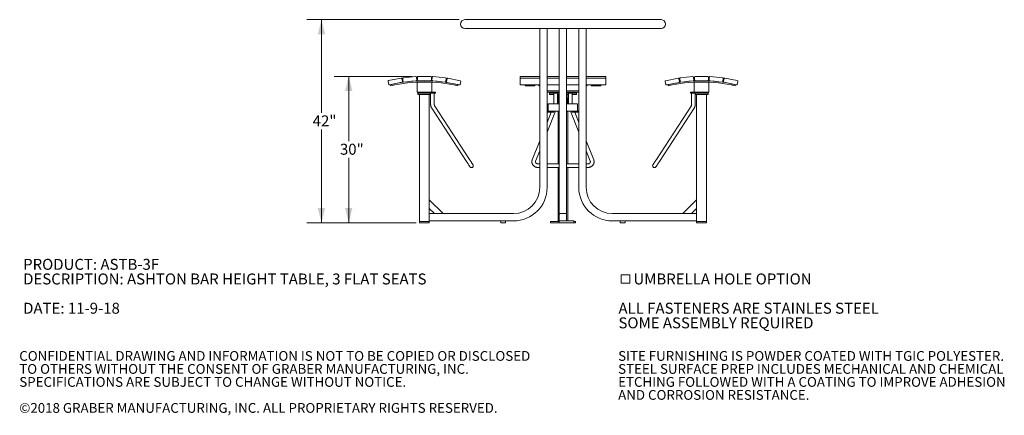
# Model space of a CAD drawing. Units: inches. Extents: x 0.1 to 8.5, y 0.3 to 10.8.
# Drawn here: x 0.1 to 8.5, y 0.3 to 3.7 of the extents above; entities that cross this region are included whole.
import ezdxf

# ---------------------------------------------------------------- set-up
doc = ezdxf.new("R2010")
doc.units = ezdxf.units.IN
doc.header["$MEASUREMENT"] = 0
doc.styles.add('SLDTEXTSTYLE0', font='TXT', dxfattribs={"width": 0.605})
doc.dimstyles.new('SLDDIMSTYLE0', dxfattribs={"dimtxt": 0.091003, "dimasz": 0.125, "dimexe": 0, "dimexo": 0.0625, "dimgap": 0.022751, "dimtad": 0, "dimtih": 1, "dimtoh": 1, "dimdec": 3, "dimlfac": 24, "dimrnd": 1e-09, "dimzin": 12, "dimdsep": 46, "dimlunit": 5, "dimtxsty": 'SLDTEXTSTYLE0', "dimsah": 1, "dimcen": 0.09, "dimadec": 0, "dimazin": 3, "dimtfac": 1, "dimtdec": 3, "dimtofl": 0, "dimtmove": 0, "dimatfit": 3, "dimfxl": 0, "dimfrac": 2, "dimtolj": 1, "dimtzin": 12, "dimarcsym": 0})

# ---------------------------------------------------------------- blocks, each defined once
blk = doc.blocks.new('SW_NOTE_0')
at = {"color": 0, "linetype": 'Continuous', "lineweight": 0, "char_height": 0.09375, "attachment_point": 1, "style": 'SLDTEXTSTYLE0'}
for s, insert in [('PRODUCT: ASTB-3F', (0, 0.1209)), ('DESCRIPTION: ASHTON BAR HEIGHT TABLE, 3 FLAT SEATS', (0, -0.0041)), ('DATE: 11-9-18', (0, -0.2541))]:
    blk.add_mtext(s, dxfattribs=dict(at, insert=insert))
blk = doc.blocks.new('SW_SYMBOL_MOD_BOX')
at = {"color": 0, "linetype": 'Continuous', "lineweight": 0}
for p, q in [((7.9, 7.9), (7.9, 31.5)), ((7.9, 31.5), (31.5, 31.5)), ((31.5, 31.5), (31.5, 7.9)), ((7.9, 7.9), (31.5, 7.9))]:
    blk.add_line(p, q, dxfattribs=at)
blk = doc.blocks.new('SW_NOTE_1')
at = {"color": 0, "linetype": 'Continuous', "lineweight": 0, "xscale": 0.003069592555331992, "yscale": 0.003069592555331992, "zscale": 0.003069592555331992}
blk.add_blockref('SW_SYMBOL_MOD_BOX', (0, 0.0136), dxfattribs=at)
at = {"color": 0, "linetype": 'Continuous', "lineweight": 0, "char_height": 0.09375, "attachment_point": 1, "style": 'SLDTEXTSTYLE0'}
for s, insert in [('UMBRELLA HOLE OPTION', (0.1275, 0.1209)), ('ALL FASTENERS ARE STAINLES STEEL', (0, -0.1291)), ('SOME ASSEMBLY REQUIRED', (0, -0.2541))]:
    blk.add_mtext(s, dxfattribs=dict(at, insert=insert))
blk = doc.blocks.new('SW_NOTE_3')
at = {"color": 0, "linetype": 'Continuous', "lineweight": 0, "char_height": 0.083333, "attachment_point": 1, "style": 'SLDTEXTSTYLE0'}
for s, insert in [('CONFIDENTIAL DRAWING AND INFORMATION IS NOT TO BE COPIED OR DISCLOSED', (0, 0.1074)), ('TO OTHERS WITHOUT THE CONSENT OF GRABER MANUFACTURING, INC.', (0, -0.0037)), ('SPECIFICATIONS ARE SUBJECT TO CHANGE WITHOUT NOTICE.', (0, -0.1148)), ('©2018 GRABER MANUFACTURING, INC. ALL PROPRIETARY RIGHTS RESERVED.', (0, -0.337))]:
    blk.add_mtext(s, dxfattribs=dict(at, insert=insert))
blk = doc.blocks.new('SW_NOTE_4')
at = {"color": 0, "linetype": 'Continuous', "lineweight": 0, "char_height": 0.083333, "attachment_point": 1, "style": 'SLDTEXTSTYLE0'}
for s, insert in [('SITE FURNISHING IS POWDER COATED WITH TGIC POLYESTER.', (0, 0.1074)), ('STEEL SURFACE PREP INCLUDES MECHANICAL AND CHEMICAL', (0, -0.0037)), ('ETCHING FOLLOWED WITH A COATING TO IMPROVE ADHESION', (0, -0.1148)), ('AND CORROSION RESISTANCE.', (0, -0.2259))]:
    blk.add_mtext(s, dxfattribs=dict(at, insert=insert))
blk = doc.blocks.new('_D')
at = {"color": 7, "linetype": 'Continuous', "lineweight": 18}
for p, q in [((3.4625, 3.2389), (2.7962, 3.2389)), ((2.9212, 3.2389), (2.9212, 2.6843)), ((2.9212, 1.988), (2.9212, 2.5426)), ((3.4961, 1.988), (2.7962, 1.988))]:
    blk.add_line(p, q, dxfattribs=at)
for points in [[(2.9212, 3.2389), (2.8899, 3.1139), (2.9524, 3.1139)], [(2.9212, 1.988), (2.9524, 2.113), (2.8899, 2.113)]]:
    blk.add_solid(points, dxfattribs=at)
at = {"color": 7, "linetype": 'Continuous', "lineweight": 18, "insert": (2.846, 2.6635), "char_height": 0.09375, "attachment_point": 1, "style": 'SLDTEXTSTYLE0'}
blk.add_mtext('30"', dxfattribs=at)
blk = doc.blocks.new('_D_1')
at = {"color": 7, "linetype": 'Continuous', "lineweight": 18}
for p, q in [((3.8625, 3.7242), (2.5635, 3.7242)), ((2.6885, 3.7242), (2.6885, 2.9269)), ((2.6885, 1.988), (2.6885, 2.7853)), ((3.4753, 1.988), (2.5635, 1.988))]:
    blk.add_line(p, q, dxfattribs=at)
for points in [[(2.6885, 3.7242), (2.6572, 3.5992), (2.7197, 3.5992)], [(2.6885, 1.988), (2.7197, 2.113), (2.6572, 2.113)]]:
    blk.add_solid(points, dxfattribs=at)
at = {"color": 7, "linetype": 'Continuous', "lineweight": 18, "insert": (2.6133, 2.9061), "char_height": 0.09375, "attachment_point": 1, "style": 'SLDTEXTSTYLE0'}
blk.add_mtext('42"', dxfattribs=at)

msp = doc.modelspace()

# ---------------------------------------------------------------- linework, layer by layer
at = {"color": 7, "linetype": 'Continuous', "lineweight": 18}
for p, q in [((5.58605873, 3.72415655), (3.9124837, 3.72415655)), ((5.58605873, 3.64773159), (3.9124837, 3.64773159)), ((4.55135455, 2.29011067), (4.55135455, 3.64773159)), ((4.61385455, 2.29011067), (4.61385455, 3.64773159)), ((4.71802121, 2.29011067), (4.71802121, 3.64773159)), ((4.78052121, 2.29011067), (4.78052121, 3.64773159)), ((4.88468788, 2.29011067), (4.88468788, 3.64773159)), ((4.94718788, 2.29011067), (4.94718788, 3.64773159)), ((3.26237341, 3.17112254), (3.2571582, 3.1969871)), ((3.26123432, 3.2031222), (3.36811006, 3.22467207)), ((3.37424505, 3.22059596), (3.37946026, 3.1947314)), ((3.38391565, 3.19529694), (3.38129514, 3.22155153)), ((3.38596036, 3.22725142), (3.49444795, 3.23807989)), ((3.49810313, 3.20146009), (3.38961554, 3.19063162)), ((3.50014784, 3.23341458), (3.50276835, 3.20715998)), ((3.50725786, 3.20728015), (3.50725786, 3.23366518)), ((3.51246623, 3.23887355), (3.62149286, 3.23887355)), ((3.62149286, 3.20207178), (3.51246623, 3.20207178)), ((3.62670123, 3.23366518), (3.62670123, 3.20728015)), ((3.63118048, 3.20695377), (3.63380099, 3.23320846)), ((3.74433329, 3.19042541), (3.63584569, 3.20125388)), ((3.63950088, 3.23787368), (3.74798847, 3.22704521)), ((3.75265369, 3.22134532), (3.75003318, 3.19509073)), ((3.75445786, 3.19432113), (3.75967307, 3.22018569)), ((3.76580817, 3.2242618), (3.87268381, 3.20271183)), ((3.87675992, 3.19657683), (3.87154471, 3.17071227)), ((4.38468788, 3.2365974), (4.38468788, 3.23757145)), ((4.38468788, 3.23657804), (4.38468788, 3.2365974)), ((4.38468788, 3.22574957), (4.38468788, 3.23657804)), ((4.38468788, 3.22306247), (4.38468788, 3.22574957)), ((4.38468788, 3.22298543), (4.38468788, 3.22306247)), ((4.38468788, 3.20143545), (4.38468788, 3.22298543)), ((4.38468788, 3.19683418), (4.38468788, 3.20143545)), ((4.38468788, 3.17096962), (4.38468788, 3.19683418)), ((4.55135455, 3.23887355), (4.38598997, 3.23887355)), ((4.55135455, 3.23789949), (4.38598997, 3.23789949)), ((4.55135455, 3.22436457), (4.38598997, 3.22436457)), ((4.71802121, 3.23887355), (4.61385455, 3.23887355)), ((4.71802121, 3.23789949), (4.61385455, 3.23789949)), ((4.71802121, 3.22436457), (4.61385455, 3.22436457)), ((4.88468788, 3.23887355), (4.78052121, 3.23887355)), ((4.88468788, 3.23789949), (4.78052121, 3.23789949)), ((4.88468788, 3.22436457), (4.78052121, 3.22436457)), ((5.11255246, 3.23887355), (4.94718788, 3.23887355)), ((5.11255246, 3.23789949), (4.94718788, 3.23789949)), ((5.11255246, 3.22436457), (4.94718788, 3.22436457)), ((5.11385455, 3.23757145), (5.11385455, 3.2365974)), ((5.11385455, 3.2365974), (5.11385455, 3.23657804)), ((5.11385455, 3.23657804), (5.11385455, 3.22574957)), ((5.11385455, 3.22574957), (5.11385455, 3.22306247)), ((5.11385455, 3.22298543), (5.11385455, 3.22306247)), ((5.11385455, 3.22298543), (5.11385455, 3.20143545)), ((5.11385455, 3.20143545), (5.11385455, 3.19683418)), ((5.11385455, 3.19683418), (5.11385455, 3.17096962)), ((5.62699771, 3.17071227), (5.6217825, 3.19657683)), ((5.62585862, 3.20271183), (5.73273426, 3.2242618)), ((5.73886936, 3.22018569), (5.74408457, 3.19432113)), ((5.74850925, 3.19509073), (5.74588874, 3.22134532)), ((5.75055396, 3.22704521), (5.85904155, 3.23787368)), ((5.86269673, 3.20125388), (5.75420914, 3.19042541)), ((5.86474144, 3.23320846), (5.86736195, 3.20695377)), ((5.8718412, 3.20728015), (5.8718412, 3.23366518)), ((5.87704956, 3.23887355), (5.9860762, 3.23887355)), ((5.9860762, 3.20207178), (5.87704956, 3.20207178)), ((5.99128456, 3.23366518), (5.99128456, 3.20728015)), ((5.99577408, 3.20715998), (5.99839459, 3.23341458)), ((6.10892689, 3.19063162), (6.00043929, 3.20146009)), ((6.00409448, 3.23807989), (6.11258207, 3.22725142)), ((6.11724729, 3.22155153), (6.11462677, 3.19529694)), ((6.11908216, 3.1947314), (6.12429737, 3.22059596)), ((6.13043237, 3.22467207), (6.23730811, 3.2031222)), ((6.24138423, 3.1969871), (6.23616902, 3.17112254)), ((3.37538415, 3.1885964), (3.26850851, 3.16704643)), ((3.27948325, 3.15781905), (3.2770579, 3.16793981)), ((3.3155644, 3.17653458), (3.31556675, 3.17652275)), ((3.50447954, 3.18964085), (3.50447954, 3.1901268)), ((3.62947955, 3.18964085), (3.50447954, 3.18964085)), ((3.50447954, 3.11067819), (3.50447954, 3.18964085)), ((3.50447954, 3.10521482), (3.50447954, 3.11067819)), ((3.62947955, 3.18964085), (3.62947955, 3.19002111)), ((3.62947955, 3.11067819), (3.62947955, 3.18964085)), ((3.62947955, 3.10521482), (3.62947955, 3.11067819)), ((3.86540962, 3.16663616), (3.75853397, 3.18818603)), ((3.85525464, 3.16783686), (3.85239995, 3.15781905)), ((4.38468788, 3.16783549), (4.38468788, 3.17096962)), ((4.38598997, 3.16653339), (4.55135455, 3.16653339)), ((4.42635454, 3.16653339), (4.42635454, 3.15781905)), ((4.50968787, 3.15781905), (4.42635454, 3.15781905)), ((4.50968787, 3.16653339), (4.50968787, 3.15781905)), ((4.55135455, 3.15485104), (4.53629116, 3.16653339)), ((4.61385455, 3.16653339), (4.71802121, 3.16653339)), ((4.61469559, 3.11890952), (4.61385455, 3.11956179)), ((4.71802121, 3.11563156), (4.62427121, 3.11563156)), ((4.78052121, 3.16653339), (4.88468788, 3.16653339)), ((4.87427122, 3.11563156), (4.78052121, 3.11563156)), ((4.88468788, 3.11956179), (4.88384684, 3.11890952)), ((4.94718788, 3.16653339), (5.11255246, 3.16653339)), ((4.96225127, 3.16653339), (4.94718788, 3.15485104)), ((4.98885456, 3.16653339), (4.98885456, 3.15781905)), ((5.07218788, 3.15781905), (4.98885456, 3.15781905)), ((5.07218788, 3.16653339), (5.07218788, 3.15781905)), ((5.11385455, 3.17096962), (5.11385455, 3.16783549)), ((5.74000845, 3.18818603), (5.63313281, 3.16663616)), ((5.64328779, 3.16783686), (5.64614248, 3.15781905)), ((5.86906287, 3.19002111), (5.86906287, 3.18964085)), ((5.86906287, 3.18964085), (5.99406289, 3.18964085)), ((5.86906287, 3.18964085), (5.86906287, 3.11067819)), ((5.86906287, 3.11067819), (5.86906287, 3.10521482)), ((5.99406289, 3.1901268), (5.99406289, 3.18964085)), ((5.99406289, 3.18964085), (5.99406289, 3.11067819)), ((5.99406289, 3.11067819), (5.99406289, 3.10521482)), ((6.23003392, 3.16704643), (6.12315828, 3.1885964)), ((6.18297568, 3.17652275), (6.18297803, 3.17653458)), ((6.21905918, 3.15781905), (6.22148453, 3.16793981)), ((3.62947955, 3.10521482), (3.50447954, 3.10521482)), ((3.50968791, 3.10521482), (3.50968791, 3.09479819)), ((3.50968791, 3.09479819), (3.50968791, 3.08438155)), ((3.50968791, 3.09479819), (3.51255716, 3.09479819)), ((3.51255716, 3.08438155), (3.50968791, 3.08438155)), ((3.53729465, 3.09479819), (3.51255716, 3.09479819)), ((3.53729465, 3.08438155), (3.51255716, 3.08438155)), ((3.52531291, 1.99844401), (3.52531291, 3.08438155)), ((3.53729465, 3.09479819), (3.59273695, 3.09479819)), ((3.59666444, 3.08438155), (3.53729465, 3.08438155)), ((3.62873, 3.09479819), (3.59273695, 3.09479819)), ((3.61976007, 3.08438155), (3.59666444, 3.08438155)), ((3.60864619, 1.99844401), (3.60864619, 3.08438155)), ((3.61976007, 3.09479819), (3.61976007, 3.00131364)), ((3.62873, 3.09479819), (3.66142671, 3.09479819)), ((3.62947955, 3.10521482), (3.66142671, 3.10521482)), ((3.65101007, 3.00131364), (3.65101007, 3.09479819)), ((3.66142671, 3.09479819), (3.66142671, 3.10521482)), ((4.66072955, 3.10521482), (4.62427121, 3.10521482)), ((4.63468788, 3.10521482), (4.63468788, 3.09479819)), ((4.63468788, 3.09479819), (4.63468788, 3.08438155)), ((4.63468788, 3.09479819), (4.64824268, 3.09479819)), ((4.65617226, 3.08438155), (4.63468788, 3.08438155)), ((4.66072955, 3.09479819), (4.64824268, 3.09479819)), ((4.67114621, 3.08438155), (4.65617226, 3.08438155)), ((4.66072955, 3.10521482), (4.66072955, 3.09479819)), ((4.66072955, 3.10521482), (4.69894602, 3.10521482)), ((4.66072955, 3.09479819), (4.69894602, 3.09479819)), ((4.67114621, 3.09479819), (4.67114621, 3.00365236)), ((4.69894602, 3.10521482), (4.71802121, 3.10521482)), ((4.69894602, 3.09479819), (4.71802121, 3.09479819)), ((4.70239622, 3.00365236), (4.70239622, 3.09479819)), ((4.71802121, 3.08438155), (4.70239622, 3.08438155)), ((4.70760455, 3.00365236), (4.70760455, 3.08438155)), ((4.71020871, 3.05313155), (4.71020871, 3.02895041)), ((4.71802121, 3.05313155), (4.71020871, 3.05313155)), ((4.79959641, 3.10521482), (4.78052121, 3.10521482)), ((4.79959641, 3.09479819), (4.78052121, 3.09479819)), ((4.79614621, 3.08438155), (4.78052121, 3.08438155)), ((4.78833372, 3.05313155), (4.78052121, 3.05313155)), ((4.78833372, 3.02895041), (4.78833372, 3.05313155)), ((4.79093788, 3.00365236), (4.79093788, 3.08438155)), ((4.79614621, 3.09479819), (4.79614621, 3.00365236)), ((4.83781288, 3.10521482), (4.79959641, 3.10521482)), ((4.83781288, 3.09479819), (4.79959641, 3.09479819)), ((4.82739622, 3.00365236), (4.82739622, 3.09479819)), ((4.84237017, 3.08438155), (4.82739622, 3.08438155)), ((4.83781288, 3.09479819), (4.83781288, 3.10521482)), ((4.87427122, 3.10521482), (4.83781288, 3.10521482)), ((4.85029975, 3.09479819), (4.83781288, 3.09479819)), ((4.86385454, 3.08438155), (4.84237017, 3.08438155)), ((4.85029975, 3.09479819), (4.86385454, 3.09479819)), ((4.86385454, 3.09479819), (4.86385454, 3.10521482)), ((4.86385454, 3.08438155), (4.86385454, 3.09479819)), ((5.83711572, 3.10521482), (5.83711572, 3.09479819)), ((5.86906287, 3.10521482), (5.83711572, 3.10521482)), ((5.86981243, 3.09479819), (5.83711572, 3.09479819)), ((5.84753236, 3.09479819), (5.84753236, 3.00131364)), ((5.86906287, 3.10521482), (5.99406289, 3.10521482)), ((5.90580548, 3.09479819), (5.86981243, 3.09479819)), ((5.87878236, 3.00131364), (5.87878236, 3.09479819)), ((5.90187799, 3.08438155), (5.87878236, 3.08438155)), ((5.88989624, 1.99844401), (5.88989624, 3.08438155)), ((5.96124777, 3.08438155), (5.90187799, 3.08438155)), ((5.90580548, 3.09479819), (5.96124777, 3.09479819)), ((5.98598527, 3.09479819), (5.96124777, 3.09479819)), ((5.98598527, 3.08438155), (5.96124777, 3.08438155)), ((5.97322952, 1.99844401), (5.97322952, 3.08438155)), ((5.98598527, 3.09479819), (5.98885452, 3.09479819)), ((5.98885452, 3.08438155), (5.98598527, 3.08438155)), ((5.98885452, 3.09479819), (5.98885452, 3.10521482)), ((5.98885452, 3.08438155), (5.98885452, 3.09479819)), ((3.62957166, 2.96752565), (3.9257118, 2.51244736)), ((3.95190426, 2.52949198), (3.65576407, 2.98457027)), ((4.61385455, 2.76152648), (4.68526394, 2.94115235)), ((4.62601956, 2.94115235), (4.61385455, 2.94115235)), ((4.62427121, 3.00365236), (4.62427121, 2.94115235)), ((4.62427121, 3.00365236), (4.71802121, 3.00365236)), ((4.62601956, 2.94115235), (4.71802121, 2.94115235)), ((4.66654644, 2.94115235), (4.66654644, 2.9333398)), ((4.67114621, 2.9333398), (4.67114621, 2.94115235)), ((4.70760455, 2.49063154), (4.70760455, 2.94115235)), ((4.71020871, 3.01472009), (4.71020871, 3.00365236)), ((4.71020871, 2.94115235), (4.71020871, 2.93854817)), ((4.78052121, 3.00365236), (4.87427122, 3.00365236)), ((4.78052121, 2.94115235), (4.87252287, 2.94115235)), ((4.78833372, 3.00365236), (4.78833372, 3.01472009)), ((4.78833372, 2.93854817), (4.78833372, 2.94115235)), ((4.79093788, 2.49063154), (4.79093788, 2.94115235)), ((4.81327848, 2.94115235), (4.88468788, 2.76152648)), ((4.82739622, 2.94115235), (4.82739622, 2.9333398)), ((4.83199598, 2.94115235), (4.83199598, 2.9333398)), ((4.88468788, 2.94115235), (4.87252287, 2.94115235)), ((4.87427122, 2.94115235), (4.87427122, 3.00365236)), ((5.84277836, 2.98457027), (5.54663817, 2.52949198)), ((5.57283062, 2.51244736), (5.86897077, 2.96752565)), ((4.64852926, 2.9333398), (4.61385455, 2.84611775)), ((4.66654644, 2.9333398), (4.61385455, 2.9333398)), ((4.67114621, 2.9333398), (4.66654644, 2.9333398)), ((4.71802121, 2.93854817), (4.71020871, 2.93854817)), ((4.78833372, 2.93854817), (4.78052121, 2.93854817)), ((4.83199598, 2.9333398), (4.82739622, 2.9333398)), ((4.88468788, 2.9333398), (4.83199598, 2.9333398)), ((4.88468788, 2.84611775), (4.85001317, 2.9333398)), ((4.55135455, 2.68890297), (4.48688819, 2.52674187)), ((5.01165424, 2.52674187), (4.94718788, 2.68890297)), ((4.51592761, 2.51519743), (4.55135455, 2.60431165)), ((4.94718788, 2.60431165), (4.98261482, 2.51519743)), ((4.55135455, 2.49063154), (4.54093787, 2.49063154)), ((4.54093787, 2.45938153), (4.55135455, 2.45938153)), ((4.71802121, 2.49063154), (4.61385455, 2.49063154)), ((4.61385455, 2.45938153), (4.71802121, 2.45938153)), ((4.70760455, 1.99844401), (4.70760455, 2.45938153)), ((4.88468788, 2.49063154), (4.78052121, 2.49063154)), ((4.78052121, 2.45938153), (4.88468788, 2.45938153)), ((4.79093788, 2.00365235), (4.79093788, 2.45938153)), ((4.95760455, 2.49063154), (4.94718788, 2.49063154)), ((4.94718788, 2.45938153), (4.95760455, 2.45938153)), ((4.71802121, 2.29011067), (4.71802121, 2.06198568)), ((4.78052121, 2.29011067), (4.78052121, 2.06198568)), ((3.72649736, 2.06615235), (3.60864619, 2.18400348)), ((3.65284035, 2.06615235), (3.60864619, 2.11034652)), ((5.77204507, 2.06615235), (5.88989624, 2.18400348)), ((5.84570208, 2.06615235), (5.88989624, 2.11034652)), ((4.32739622, 2.06615235), (3.60864619, 2.06615235)), ((4.71802121, 2.06198568), (4.71802121, 2.00781901)), ((4.77635455, 2.06615235), (4.72218788, 2.06615235)), ((4.78052121, 2.00781901), (4.78052121, 2.06198568)), ((5.17114621, 2.06615235), (5.88989624, 2.06615235)), ((3.52531291, 1.98802735), (3.52531291, 1.99844401)), ((3.54614618, 1.99844401), (3.52531291, 1.99844401)), ((3.54614618, 1.98802735), (3.52531291, 1.98802735)), ((3.58781292, 1.99844401), (3.54614618, 1.99844401)), ((3.58781292, 1.98802735), (3.54614618, 1.98802735)), ((3.60864619, 1.99844401), (3.58781292, 1.99844401)), ((3.60864619, 1.98802735), (3.58781292, 1.98802735)), ((4.32739622, 2.00365235), (3.60864619, 2.00365235)), ((3.60864619, 1.98802735), (3.60864619, 1.99844401)), ((4.2180212, 2.00365235), (4.2180212, 1.98802735)), ((4.2180212, 1.98802735), (4.25968789, 1.98802735)), ((4.25968789, 1.98802735), (4.25968789, 2.00365235)), ((4.64250039, 1.98802735), (4.64250039, 1.99844401)), ((4.66333372, 1.99844401), (4.64250039, 1.99844401)), ((4.66333372, 1.98802735), (4.64250039, 1.98802735)), ((4.71802121, 1.99844401), (4.66333372, 1.99844401)), ((4.71802121, 1.98802735), (4.66333372, 1.98802735)), ((4.71802121, 1.99844401), (4.71177121, 1.99844401)), ((4.71802121, 1.98802735), (4.71802121, 2.00365235)), ((4.71802121, 2.00365235), (4.72218788, 2.00365235)), ((4.72427121, 1.98802735), (4.71802121, 1.98802735)), ((4.72218788, 2.00365235), (4.77635455, 2.00365235)), ((4.72427121, 1.98802735), (4.83677121, 1.98802735)), ((4.77635455, 2.00365235), (4.83677121, 2.00365235)), ((4.83677121, 2.00365235), (4.84302121, 2.00365235)), ((4.84302121, 1.98802735), (4.83677121, 1.98802735)), ((4.84302121, 2.00365235), (4.84302121, 1.98802735)), ((4.85604204, 1.99844401), (4.84302121, 1.99844401)), ((4.85604204, 1.98802735), (4.84302121, 1.98802735)), ((4.85604204, 1.98802735), (4.85604204, 1.99844401)), ((5.17114621, 2.00365235), (5.88989624, 2.00365235)), ((5.23885454, 2.00365235), (5.23885454, 1.98802735)), ((5.23885454, 1.98802735), (5.2596879, 1.98802735)), ((5.2596879, 1.98802735), (5.28052122, 1.98802735)), ((5.28052122, 1.98802735), (5.28052122, 2.00365235)), ((5.88989624, 1.98802735), (5.88989624, 1.99844401)), ((5.91072951, 1.99844401), (5.88989624, 1.99844401)), ((5.91072951, 1.98802735), (5.88989624, 1.98802735)), ((5.95239625, 1.99844401), (5.91072951, 1.99844401)), ((5.95239625, 1.98802735), (5.91072951, 1.98802735)), ((5.97322952, 1.99844401), (5.95239625, 1.99844401)), ((5.97322952, 1.98802735), (5.95239625, 1.98802735)), ((5.97322952, 1.98802735), (5.97322952, 1.99844401))]:
    msp.add_line(p, q, dxfattribs=at)
at = {"color": 7, "linetype": 'Continuous', "lineweight": 18, "flags": 128}
for points in [[(3.98181458, 2.4835288), (3.98165584, 2.4837728), (3.98118172, 2.48450138), (3.98039887, 2.48570438), (3.97931829, 2.48736492), (3.97795499, 2.48945988), (3.97632809, 2.49195993), (3.97446031, 2.49483016), (3.97237771, 2.49803044), (3.97010944, 2.50151613), (3.96768717, 2.50523844), (3.96514473, 2.5091454), (3.96251767, 2.51318235), (3.9598427, 2.51729298), (3.95715721, 2.52141979), (3.95449867, 2.52550514), (3.95190426, 2.52949198)], [(5.54663817, 2.52949198), (5.54404376, 2.52550514), (5.54138521, 2.52141979), (5.53869973, 2.51729298), (5.53602476, 2.51318235), (5.53339769, 2.5091454), (5.53085526, 2.50523844), (5.52843299, 2.50151613), (5.52616471, 2.49803044), (5.52408212, 2.49483016), (5.52221434, 2.49195993), (5.52058744, 2.48945988), (5.51922414, 2.48736492), (5.51814356, 2.48570438), (5.51736071, 2.48450138), (5.51688659, 2.4837728), (5.51672785, 2.4835288)], [(3.9257118, 2.51244736), (3.92830621, 2.50846057), (3.93096476, 2.50437522), (3.93365029, 2.50024836), (3.93632526, 2.49613773), (3.93895228, 2.49210078), (3.94149471, 2.48819382), (3.94391698, 2.48447151), (3.9461853, 2.48098582), (3.94826785, 2.47778554), (3.95013568, 2.47491531), (3.95176258, 2.47241526), (3.95312583, 2.4703203), (3.95420646, 2.46865975), (3.95498926, 2.46745676), (3.95546338, 2.46672818), (3.95562217, 2.46648422)], [(5.54292026, 2.46648422), (5.54307905, 2.46672818), (5.54355317, 2.46745676), (5.54433597, 2.46865975), (5.54541659, 2.4703203), (5.54677985, 2.47241526), (5.54840675, 2.47491531), (5.55027458, 2.47778554), (5.55235712, 2.48098582), (5.55462544, 2.48447151), (5.55704771, 2.48819382), (5.55959015, 2.49210078), (5.56221717, 2.49613773), (5.56489214, 2.50024836), (5.56757767, 2.50437522), (5.57023622, 2.50846057), (5.57283062, 2.51244736)]]:
    msp.add_lwpolyline(points, dxfattribs=at)
at = {"color": 7, "linetype": 'Continuous', "lineweight": 18}
for centre, radius, start, end in [((3.91248371, 3.68594401), 0.0382125, 90, 270), ((5.58605871, 3.68594401), 0.0382125, 270, 90), ((3.26226382, 3.19801659), 0.00520833, 101.4, 191.4), ((3.56594163, 1.96248846), 1.23958333, 76.502947504, 103.476651076), ((3.36913949, 3.21956651), 0.00520833, 11.4, 101.4), ((3.3743547, 3.19370196), 0.00520833, 281.4, 11.4), ((3.38647768, 3.22206881), 0.00520833, 95.7, 185.7), ((3.38909824, 3.19581418), 0.00520833, 185.7, 275.7), ((3.49496524, 3.23289731), 0.00520833, 5.7, 95.7), ((3.4975858, 3.20664268), 0.00520833, 275.7, 5.7), ((3.51246623, 3.23366522), 0.00520833, 90, 180), ((3.51246623, 3.20728013), 0.00520833, 180, 270), ((3.62149287, 3.23366522), 0.00520833, 0, 90), ((3.62149287, 3.20728013), 0.00520833, 270, 0), ((3.63636303, 3.20643651), 0.00520833, 174.3, 264.3), ((3.63898359, 3.23269114), 0.00520833, 84.3, 174.3), ((3.74485059, 3.19560801), 0.00520833, 264.3, 354.3), ((3.74747115, 3.22186264), 0.00520833, 354.3, 84.3), ((3.75956345, 3.19329166), 0.00520833, 168.6, 258.6), ((3.76477865, 3.2191562), 0.00520833, 78.6, 168.6), ((3.87165432, 3.19760629), 0.00520833, 348.6, 78.6), ((4.38598996, 3.23757147), 0.00130208, 90, 180), ((4.38598996, 3.23659739), 0.00130208, 90, 180), ((4.38598996, 3.22306245), 0.00130208, 90, 180), ((5.11255246, 3.23757147), 0.00130208, 0, 90), ((5.11255246, 3.23659739), 0.00130208, 0, 90), ((5.11255246, 3.22306245), 0.00130208, 0, 90), ((5.62688811, 3.19760629), 0.00520833, 101.4, 191.4), ((5.9326008, 1.96248846), 1.23958333, 76.523348924, 103.497052496), ((5.73376378, 3.2191562), 0.00520833, 11.4, 101.4), ((5.73897898, 3.19329166), 0.00520833, 281.4, 11.4), ((5.75107127, 3.22186264), 0.00520833, 95.7, 185.7), ((5.75369183, 3.19560801), 0.00520833, 185.7, 275.7), ((5.85955884, 3.23269114), 0.00520833, 5.7, 95.7), ((5.8621794, 3.20643651), 0.00520833, 275.7, 5.7), ((5.87704956, 3.23366522), 0.00520833, 90, 180), ((5.87704956, 3.20728013), 0.00520833, 180, 270), ((5.9860762, 3.23366522), 0.00520833, 0, 90), ((5.9860762, 3.20728013), 0.00520833, 270, 0), ((6.00095663, 3.20664268), 0.00520833, 174.3, 264.3), ((6.00357719, 3.23289731), 0.00520833, 84.3, 174.3), ((6.10944419, 3.19581418), 0.00520833, 264.3, 354.3), ((6.11206475, 3.22206881), 0.00520833, 354.3, 84.3), ((6.12418773, 3.19370196), 0.00520833, 168.6, 258.6), ((6.12940294, 3.21956651), 0.00520833, 78.6, 168.6), ((6.23627861, 3.19801659), 0.00520833, 348.6, 78.6), ((3.26747903, 3.17215205), 0.00520833, 191.4, 281.4), ((3.56594163, 1.96248846), 1.22917594, 76.523348924, 103.476651076), ((3.86643912, 3.17174174), 0.00520833, 258.6, 348.6), ((4.38598996, 3.16783549), 0.00130208, 180, 270), ((4.62427121, 3.13125651), 0.015625, 232.20485222, 270), ((4.87427121, 3.13125651), 0.015625, 270, 307.79514778), ((5.11255246, 3.16783549), 0.00130208, 270, 0), ((5.63210331, 3.17174174), 0.00520833, 191.4, 281.4), ((5.9326008, 1.96248846), 1.22917594, 76.523348924, 103.476651076), ((6.2310634, 3.17215205), 0.00520833, 258.6, 348.6), ((4.62427121, 3.13125651), 0.02604167, 246.421821522, 270), ((4.82704244, 3.02188105), 0.03936552, 169.65455676, 190.480992089), ((4.87427121, 3.13125651), 0.02604167, 270, 293.578178478), ((3.96871838, 2.47500651), 0.015625, 213.053889492, 33.053889492), ((5.52982405, 2.47500651), 0.015625, 146.946110508, 326.946110508), ((4.32739621, 2.29011068), 0.22395833, 270, 0), ((4.32739621, 2.29011068), 0.28645833, 270, 0), ((5.17114621, 2.29011068), 0.28645833, 180, 270), ((5.17114621, 2.29011068), 0.22395833, 180, 270), ((4.72218788, 2.06198568), 0.00416667, 90, 180), ((4.77635455, 2.06198568), 0.00416667, 0, 90), ((4.72218788, 2.00781901), 0.00416667, 180, 270), ((4.77635455, 2.00781901), 0.00416667, 270, 0)]:
    msp.add_arc(centre, radius, start, end, dxfattribs=at)
for points, knots in [([(4.71020871, 3.01472009), (4.71022337, 3.01479792), (4.71025267, 3.01495354), (4.71045731, 3.01616514), (4.71068908, 3.01795992), (4.71086006, 3.02022132), (4.71088827, 3.02265972), (4.71076602, 3.02498964), (4.71054464, 3.02699096), (4.71032878, 3.02838645), (4.71020425, 3.0290678), (4.71022109, 3.02897496), (4.71022555, 3.02895041)], [0, 0, 0, 0, 0.10615669266, 0.21227119531, 0.31947462386, 0.42746855594, 0.53425696189, 0.6397173791, 0.74579556661, 0.85346699393, 0.96124592823, 1, 1, 1, 1]), ([(3.61976007, 3.00131364), (3.61977617, 3.00023947), (3.6198198, 2.99732967), (3.62027703, 2.99260016), (3.62125034, 2.98718825), (3.62268925, 2.98189808), (3.62458377, 2.97678729), (3.62684964, 2.97195393), (3.62867929, 2.96897738), (3.62957166, 2.96752565)], [0, 0, 0, 0, 0.0894507194, 0.2423107069, 0.395305511, 0.5483564374, 0.7014015975, 0.8543665402, 1, 1, 1, 1]), ([(3.65576407, 2.98457027), (3.65550568, 2.98498233), (3.65467614, 2.98630524), (3.65346119, 2.98876613), (3.65228361, 2.9920174), (3.65147066, 2.99545696), (3.65106622, 2.99858569), (3.65102584, 3.0005477), (3.65101007, 3.00131364)], [0, 0, 0, 0, 0.08939478118, 0.28699694158, 0.48376587676, 0.67961903682, 0.87492859979, 1, 1, 1, 1]), ([(5.84753236, 3.00131364), (5.84752396, 3.00076036), (5.84749749, 2.99901594), (5.84718086, 2.99609853), (5.84644072, 2.99265664), (5.84534089, 2.98939959), (5.84409021, 2.9866962), (5.84315528, 2.98518109), (5.84277836, 2.98457027)], [0, 0, 0, 0, 0.0903623571, 0.2848974717, 0.4794022842, 0.6738620291, 0.8685163343, 1, 1, 1, 1]), ([(5.86897077, 2.96752565), (5.86953488, 2.96842472), (5.87103808, 2.97082049), (5.87314882, 2.97494984), (5.87518662, 2.97993429), (5.87678825, 2.98512212), (5.87793453, 2.99046255), (5.87865042, 2.99587743), (5.87873861, 2.99951111), (5.87878236, 3.00131364)], [0, 0, 0, 0, 0.09081415392, 0.241992955, 0.39344628595, 0.54530607005, 0.6974927428, 0.84993797158, 1, 1, 1, 1]), ([(4.48688819, 2.52674187), (4.48652119, 2.525762), (4.48558027, 2.52324976), (4.48450231, 2.51908018), (4.48376737, 2.51426795), (4.48356262, 2.50942491), (4.48387652, 2.50460071), (4.48470472, 2.49983682), (4.48603652, 2.49517398), (4.48785888, 2.4906505), (4.4901563, 2.48630326), (4.49291019, 2.48216819), (4.49609879, 2.47828044), (4.49969646, 2.47467432), (4.50367343, 2.47138261), (4.50799556, 2.46843622), (4.5126246, 2.46586341), (4.51751875, 2.46368906), (4.52263306, 2.46193464), (4.52792072, 2.46061564), (4.53333279, 2.45975136), (4.5376937, 2.45941383), (4.5402323, 2.45938856), (4.54093787, 2.45938153)], [0, 0, 0, 0, 0.0316133172, 0.0810520802, 0.1303042125, 0.1793519036, 0.2282721004, 0.2771323851, 0.3260097699, 0.3749879334, 0.4241393737, 0.4735213154, 0.523171148, 0.5731048628, 0.6233192617, 0.6737938767, 0.724497497, 0.7753931501, 0.8264443263, 0.877618414, 0.9288887632, 0.9802356422, 1, 1, 1, 1]), ([(4.95760455, 2.45938153), (4.95867411, 2.45939727), (4.96158033, 2.45944004), (4.96630758, 2.45989007), (4.97172392, 2.46084976), (4.97701784, 2.46227194), (4.98213909, 2.46413764), (4.98703874, 2.46643449), (4.99166885, 2.46914269), (4.99598315, 2.47223828), (4.99993797, 2.47569205), (5.00349312, 2.47947), (5.00661324, 2.48353358), (5.00926835, 2.48784076), (5.01143478, 2.49234677), (5.01309527, 2.49700548), (5.01423872, 2.50177064), (5.01485974, 2.5065966), (5.01495739, 2.51143884), (5.01453651, 2.51625443), (5.01359992, 2.52099931), (5.01253289, 2.524478), (5.01180076, 2.52636436), (5.01165424, 2.52674187)], [0, 0, 0, 0, 0.0299584941, 0.081403683, 0.1329006476, 0.1844227443, 0.2359513687, 0.2874599922, 0.3389124109, 0.3902624793, 0.4414574961, 0.4924417784, 0.5431626233, 0.593579907, 0.6436705137, 0.6934335903, 0.7428939597, 0.7920988384, 0.8411135896, 0.8900182242, 0.9388753159, 0.9877674724, 1, 1, 1, 1]), ([(4.54093787, 2.49063154), (4.54037997, 2.49063985), (4.53863031, 2.49066594), (4.53570723, 2.49097611), (4.53226606, 2.49169944), (4.52900601, 2.49276855), (4.52599146, 2.49414476), (4.52327637, 2.49578874), (4.52090348, 2.49765416), (4.5189026, 2.49969408), (4.5172906, 2.50186584), (4.516074, 2.50413862), (4.51525719, 2.50649978), (4.51485303, 2.50895582), (4.51490781, 2.51151007), (4.51533701, 2.51360901), (4.51579877, 2.51485091), (4.51592761, 2.51519743)], [0, 0, 0, 0, 0.0314453953, 0.0986160374, 0.1657620603, 0.2328648636, 0.2999903957, 0.367267389, 0.4349227658, 0.5033164435, 0.5729880895, 0.6446963102, 0.7194301144, 0.7982391767, 0.8814795868, 0.9669296027, 1, 1, 1, 1]), ([(4.98261482, 2.51519743), (4.98273524, 2.51487514), (4.9831648, 2.51372551), (4.98360011, 2.51173169), (4.98370883, 2.50919171), (4.98333759, 2.50668783), (4.98252481, 2.50427188), (4.98131218, 2.50195438), (4.97965254, 2.49969571), (4.97752667, 2.4975467), (4.97503569, 2.49562684), (4.97221901, 2.49396955), (4.9691227, 2.49260885), (4.96580172, 2.49157514), (4.96232013, 2.49089856), (4.95955722, 2.49065172), (4.95798328, 2.49063545), (4.95760455, 2.49063154)], [0, 0, 0, 0, 0.0307573983, 0.1097144933, 0.1915207753, 0.2768051818, 0.3513307948, 0.4221103609, 0.4971533982, 0.5691638093, 0.6391604006, 0.7079541762, 0.7760568301, 0.8437742301, 0.9112772855, 0.9786513632, 1, 1, 1, 1])]:
    msp.add_open_spline(points, degree=3, knots=knots, dxfattribs=at)

# ---------------------------------------------------------------- block references
at = {"color": 7, "linetype": 'Continuous', "lineweight": 0}
for name, p in [('SW_NOTE_0', (0.14226691, 1.55878799)), ('SW_NOTE_1', (5.22307897, 1.43378799)), ('SW_NOTE_3', (0.10923769, 0.78424819)), ('SW_NOTE_4', (5.22038211, 0.78424819))]:
    msp.add_blockref(name, p, dxfattribs=at)

# ---------------------------------------------------------------- dimensions: what is measured, and where the dimension line sits
at = {"color": 7, "linetype": 'Continuous', "lineweight": 18}
for base, p1, p2, picture, middle in [((2.68848332, 3.72415651), (3.52531288, 1.98802735), (3.91248371, 3.72415651), '_D_1', (2.68848332, 2.85609193)), ((2.92117517, 3.23887356), (3.54614621, 1.98802735), (3.51246623, 3.23887356), '_D', (2.92117517, 2.61345045))]:
    dim = msp.add_linear_dim(base=base, p1=p1, p2=p2, angle=90, dimstyle='SLDDIMSTYLE0', dxfattribs=at)
    dim.commit()
    dim.dimension.update_dxf_attribs({"geometry": picture, "text_midpoint": middle, "dimtype": 160})

doc.saveas('drawing.dxf')
